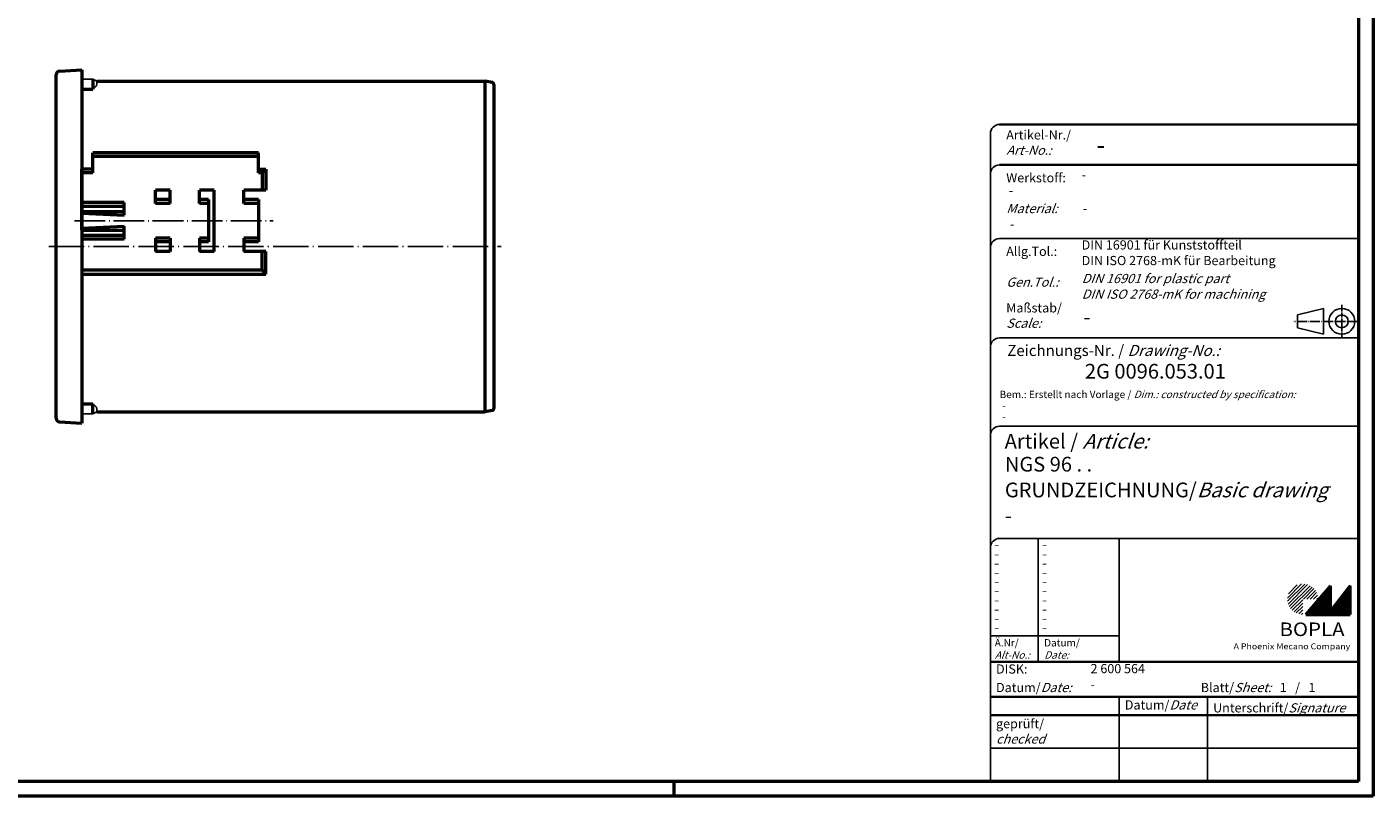
# Model space of a CAD drawing. Extents: x 1 to 593, y 1 to 419.
# Drawn here: x 227 to 593, y 1 to 210 of the extents above; entities that cross this region are included whole.
import ezdxf

# ---------------------------------------------------------------- set-up
doc = ezdxf.new("R2010")
doc.units = 0
doc.header["$LTSCALE"] = 0.4
doc.header["$MEASUREMENT"] = 0
doc.header["$PDMODE"] = 35
doc.header["$PDSIZE"] = -2
doc.linetypes.add('ACAD_ISO04W100', pattern=[30.5, 24, -3, 0.5, -3])
doc.layers.get('0').update_dxf_attribs({"linetype": 'CONTINUOUS'})
doc.layers.get('DEFPOINTS').update_dxf_attribs({"linetype": 'CONTINUOUS'})
doc.styles.get("Standard").update_dxf_attribs({"font": 'ISOCP.shx', "width": 1.2})

# ---------------------------------------------------------------- blocks, each defined once
blk = doc.blocks.new('PH_GRPBLK')
at = {"layer": 'DEFPOINTS', "color": 0, "linetype": 'Continuous', "lineweight": 25}
blk.add_point((0, 0), dxfattribs=at)

msp = doc.modelspace()

# ---------------------------------------------------------------- hatches: boundary and pattern name
at = {"linetype": 'Continuous', "lineweight": 25}
h = msp.add_hatch(dxfattribs=at)
h.set_pattern_fill('_U', color=1, scale=0.65, angle=45, style=0, pattern_type=0)
h.set_pattern_definition([(45, (174, -9.08885), (-0.4596194, 0.4596194), [])])
edge = h.paths.add_edge_path()
edge.add_line((573.883475, 50.3645381), (573.883475, 54.5145381))
edge.add_line((573.883475, 54.5145381), (578.033475, 54.5145381))
edge.add_arc((573.883475, 54.5145381), 4.15, 0, 270)
h = msp.add_hatch(dxfattribs=at)
h.set_pattern_fill('_U', color=1, scale=0.1, angle=45, style=0, pattern_type=0)
h.set_pattern_definition([(45, (174, -9.08885), (-0.070710678, 0.070710678), [])])
h.paths.add_polyline_path([(581.433475, 58.1645381), (574.733475, 50.3645381), (586.733475, 50.3645381), (586.733475, 58.1645381), (581.433475, 51.2645381)])

# ---------------------------------------------------------------- linework, layer by layer
at = {"color": 1, "linetype": 'Continuous', "lineweight": 50}
for p, q in [((593, 419), (593, 1)), ((403, 1), (403, 5)), ((593, 1), (1, 1))]:
    msp.add_line(p, q, dxfattribs=at)
at = {"color": 3, "linetype": 'Continuous', "lineweight": 50}
for p, q in [((589, 415), (589, 5)), ((589, 5), (20, 5))]:
    msp.add_line(p, q, dxfattribs=at)
at = {"color": 7, "linetype": 'Continuous', "lineweight": 50}
for p, q in [((235.9985426, 198.013829), (242.0508785, 198.3310185)), ((242.0508785, 198.3310185), (242.0508785, 102.3310185)), ((235.0508785, 103.6468375), (235.0508785, 196.9627781)), ((245.0508785, 195.8310185), (245.0508785, 193.1096982)), ((246.090109, 195.2310185), (351.5508785, 195.2310185)), ((351.5508785, 195.2310185), (351.5508785, 105.4310185)), ((353.6377026, 194.8630551), (351.5508785, 195.2310185)), ((354.0508785, 194.3706512), (354.0508785, 106.2913858)), ((242.0508785, 193.1096982), (245.0508785, 193.1096982)), ((245.0508785, 170.3772384), (245.0508785, 175.8310185)), ((290.0508785, 175.8310185), (245.0508785, 175.8310185)), ((290.0508785, 170.3310185), (290.0508785, 175.8310185)), ((290.0508785, 174.7772384), (245.0508785, 174.7772384)), ((245.0508785, 171.3847986), (242.0508785, 171.3847986)), ((242.0508785, 154.8310185), (242.0508785, 171.3847986)), ((245.0508785, 170.3772384), (242.0508785, 170.3772384)), ((290.0508785, 171.3847986), (292.0508785, 171.3847986)), ((291.0508785, 170.3310185), (290.0508785, 170.3310185)), ((291.0508785, 170.3310185), (292.0508785, 171.3847986)), ((291.0508785, 170.3310185), (291.0508785, 165.6799831)), ((292.0508785, 171.3847986), (292.0508785, 165.6799831)), ((262.0508785, 162.0310185), (262.0508785, 165.6799831)), ((266.0508785, 165.6799831), (262.0508785, 165.6799831)), ((266.0508785, 162.0310185), (266.0508785, 165.6799831)), ((278.0508785, 165.6799831), (274.0508785, 165.6799831)), ((274.0508785, 162.0310185), (274.0508785, 165.6799831)), ((278.0508785, 148.9820539), (278.0508785, 165.6799831)), ((286.0508785, 162.0310185), (286.0508785, 165.6799831)), ((292.0508785, 165.6799831), (286.0508785, 165.6799831)), ((253.5508785, 162.3310185), (242.0508785, 162.3310185)), ((242.0508785, 161.2772384), (253.5508785, 161.2772384)), ((253.5508785, 158.8310185), (253.5508785, 162.3310185)), ((266.0508785, 163.0847986), (262.0508785, 163.0847986)), ((266.0508785, 162.0310185), (262.0508785, 162.0310185)), ((276.4508785, 163.0847986), (274.0508785, 163.0847986)), ((276.4508785, 162.0310185), (274.0508785, 162.0310185)), ((276.4508785, 163.0847986), (276.4508785, 151.5772384)), ((290.0508785, 163.0847986), (286.0508785, 163.0847986)), ((290.0508785, 162.0310185), (286.0508785, 162.0310185)), ((290.0508785, 163.0847986), (290.0508785, 151.5772384)), ((242.0508785, 159.8847986), (253.5508785, 159.8847986)), ((242.0508785, 159.3579086), (253.5508785, 158.8310185)), ((242.0508785, 155.3041284), (253.5508785, 155.8310185)), ((242.0508785, 154.7772384), (253.5508785, 154.7772384)), ((253.5508785, 152.3310185), (253.5508785, 155.8310185)), ((242.0508785, 153.3847986), (253.5508785, 153.3847986)), ((253.5508785, 152.3310185), (242.0508785, 152.3310185)), ((262.0508785, 152.6310185), (262.0508785, 148.9820539)), ((266.0508785, 152.6310185), (262.0508785, 152.6310185)), ((266.0508785, 151.5772384), (262.0508785, 151.5772384)), ((266.0508785, 152.6310185), (266.0508785, 148.9820539)), ((276.4508785, 152.6310185), (274.0508785, 152.6310185)), ((274.0508785, 152.6310185), (274.0508785, 148.9820539)), ((276.4508785, 151.5772384), (274.0508785, 151.5772384)), ((286.0508785, 152.6310185), (286.0508785, 148.9820539)), ((290.0508785, 152.6310185), (286.0508785, 152.6310185)), ((290.0508785, 151.5772384), (286.0508785, 151.5772384)), ((266.0508785, 148.9820539), (262.0508785, 148.9820539)), ((278.0508785, 148.9820539), (274.0508785, 148.9820539)), ((292.0508785, 148.9820539), (286.0508785, 148.9820539)), ((291.0508785, 143.8847986), (291.0508785, 148.9820539)), ((292.0508785, 142.8310185), (292.0508785, 148.9820539)), ((291.0508785, 143.8847986), (242.0508785, 143.8847986)), ((242.0508785, 142.8310185), (292.0508785, 142.8310185)), ((291.0508785, 143.8847986), (292.0508785, 142.8310185)), ((242.0508785, 107.5523388), (245.0508785, 107.5523388)), ((245.0508785, 104.8310185), (245.0508785, 107.5523388)), ((235.9985426, 102.648208), (242.0508785, 102.3310185)), ((246.090109, 105.4310185), (351.5508785, 105.4310185)), ((353.6377026, 105.7989819), (351.5508785, 105.4310185)), ((581.433475, 58.1645381), (574.733475, 50.3645381)), ((581.433475, 51.2645381), (581.433475, 58.1645381)), ((586.733475, 58.1645381), (581.433475, 51.2645381)), ((586.733475, 50.3645381), (586.733475, 58.1645381)), ((574.733475, 50.3645381), (586.733475, 50.3645381))]:
    msp.add_line(p, q, dxfattribs=at)
at = {"color": 7, "linetype": 'Continuous', "lineweight": 25}
for p, q in [((242.0508785, 195.8310185), (245.0508785, 195.8310185)), ((242.0508785, 104.8310185), (245.0508785, 104.8310185))]:
    msp.add_line(p, q, dxfattribs=at)
at = {"color": 7}
for p, q in [((246.098791, 195.2260059), (245.0508785, 195.8310185)), ((245.444414, 193.4310185), (245.0508785, 193.1096982)), ((245.0508785, 193.1096982), (245.0508785, 193.2703583)), ((245.0508785, 107.5523388), (245.0508785, 107.3916787)), ((245.444414, 107.2310185), (245.0508785, 107.5523388)), ((246.098791, 105.4360311), (245.0508785, 104.8310185))]:
    msp.add_line(p, q, dxfattribs=at)
at = {"color": 5, "linetype": 'Continuous', "lineweight": 35}
for p, q in [((589, 183.5), (491.5, 183.5)), ((589, 172.5), (491.5, 172.5)), ((489, 37.5), (589, 37.5)), ((489, 28), (589, 28)), ((489, 23), (589, 23)), ((489, 23), (589, 23))]:
    msp.add_line(p, q, dxfattribs=at)
at = {"color": 5, "linetype": 'Continuous'}
for p, q in [((489, 181), (489, 5)), ((589, 152.5), (491.5, 152.5)), ((579.5, 133.5), (572.5, 131.75)), ((572.5, 128.25), (572.5, 131.75)), ((579.5, 126.5), (579.5, 133.5)), ((579.5, 126.5), (572.5, 128.25)), ((589, 125.5), (491.5, 125.5)), ((589, 101.5), (491.5, 101.5)), ((589, 71), (491.5, 71)), ((524, 71), (524, 37.5)), ((524, 28), (524, 5))]:
    msp.add_line(p, q, dxfattribs=at)
at = {"color": 1, "linetype": 'ACAD_ISO04W100', "lineweight": 25, "ltscale": 0.870968}
msp.add_line((240.0508785, 157.3310185), (294.0508785, 157.3310185), dxfattribs=at)
at = {"color": 1, "linetype": 'ACAD_ISO04W100', "lineweight": 25}
msp.add_line((233.0508785, 150.3310185), (356.0508785, 150.3310185), dxfattribs=at)
at = {"color": 1, "linetype": 'ACAD_ISO04W100', "ltscale": 0.145161}
msp.add_line((584.5, 125.5), (584.5, 134.5), dxfattribs=at)
at = {"color": 1, "linetype": 'ACAD_ISO04W100', "ltscale": 0.282258}
msp.add_line((589, 130), (571.5, 130), dxfattribs=at)
at = {"color": 1, "linetype": 'Continuous'}
for p, q in [((502, 71), (502, 37.5)), ((489, 44.5), (524, 44.5))]:
    msp.add_line(p, q, dxfattribs=at)
at = {"color": 1, "linetype": 'Continuous', "lineweight": 25}
for p, q in [((548, 28), (548, 5)), ((489, 14), (589, 14))]:
    msp.add_line(p, q, dxfattribs=at)
at = {"color": 5, "linetype": 'Continuous'}
for radius in [3.5, 1.75]:
    msp.add_circle((584.5, 130), radius, dxfattribs=at)
at = {"color": 7, "linetype": 'Continuous', "lineweight": 50}
for centre, radius, start, end in [((236.0508785, 197.0151995), 1, 93, 180), ((353.5508785, 194.3706512), 0.5, 0, 80), ((353.5508785, 106.2913858), 0.5, 280, 0), ((236.0508785, 103.6468375), 1, 180, 267)]:
    msp.add_arc(centre, radius, start, end, dxfattribs=at)
at = {"color": 5, "linetype": 'Continuous'}
for centre in [(491.5, 181), (491.5, 170), (491.5, 150), (491.5, 123), (491.5, 99), (491.5, 68.5)]:
    msp.add_arc(centre, 2.5, 90, 180, dxfattribs=at)
at = {"color": 7}
for points in [[(246.080516, 194.2310185), (246.0169058, 193.8984561), (245.444414, 193.4310185)], [(246.080516, 106.4310185), (246.0169058, 106.7635809), (245.444414, 107.2310185)]]:
    msp.add_rational_spline(points, [1.3292433153, 1.30274496617, 1.10456949966], degree=2, dxfattribs=at)
for points in [[(246.098791, 195.2260059), (246.1175021, 195.2152031), (246.1341448, 195.184986), (246.156348, 195.0852251), (246.1618529, 195.0156503), (246.1618529, 194.8606003), (246.156348, 194.7638927), (246.1341448, 194.552841), (246.1175021, 194.4385055), (246.098791, 194.3310185), (246.0930974, 194.2983108), (246.0869887, 194.2648584), (246.080516, 194.2310185)], [(246.098791, 105.4360311), (246.1175021, 105.4468339), (246.1341448, 105.477051), (246.156348, 105.5768119), (246.1618529, 105.6463867), (246.1618529, 105.8014367), (246.156348, 105.8981443), (246.1341448, 106.109196), (246.1175021, 106.2235315), (246.098791, 106.3310185), (246.0930974, 106.3637262), (246.0869887, 106.3971786), (246.080516, 106.4310185)]]:
    msp.add_open_spline(points, degree=3, knots=[-1.3156429865, -1.3156429865, -1.3156429865, -1.3156429865, -0.9867322399, -0.9867322399, -0.6578214933, -0.6578214933, -0.3289107466, -0.3289107466, 0, 0, 0, 0.100085752, 0.100085752, 0.100085752, 0.100085752], dxfattribs=at)

# ---------------------------------------------------------------- block references
at = {"color": 7, "linetype": 'Continuous', "lineweight": 50}
for p in [(242.0508785, 159.5086115), (574.733475, 50.3645381)]:
    msp.add_blockref('PH_GRPBLK', p, dxfattribs=at)
at = {"color": 1, "linetype": 'Continuous', "lineweight": 25}
msp.add_blockref('PH_GRPBLK', (574.733475, 50.3645381), dxfattribs=at)
at = {"color": 5, "linetype": 'Continuous', "lineweight": 35}
msp.add_blockref('PH_GRPBLK', (489, 37.5), dxfattribs=at)
at = {"color": 1, "linetype": 'Continuous', "lineweight": 50}
msp.add_blockref('PH_GRPBLK', (403, 1), dxfattribs=at)

# ---------------------------------------------------------------- texts
at = {"color": 1, "linetype": 'Continuous', "width": 1.5}
for p in [(489.9999997, 68.2499998), (489.9999997, 65.7499998), (502.9999997, 68.2499998), (502.9999997, 65.7499998), (489.9999997, 63.2499998), (502.9999997, 63.2499998), (489.9999997, 60.7499998), (489.9999997, 58.2499998), (502.9999997, 60.7499998), (502.9999997, 58.2499998), (489.9999997, 55.7499998), (502.9999997, 55.7499998), (489.9999997, 53.2499998), (489.9999997, 50.7499998), (502.9999997, 53.2499998), (502.9999997, 50.7499998), (489.9999997, 48.2499998), (502.9999997, 48.2499998), (489.9999997, 45.7499998), (502.9999997, 45.7499998)]:
    msp.add_text('-', height=2, dxfattribs=at).set_placement(p)
at = {"color": 5, "linetype": 'Continuous', "lineweight": 35, "attachment_point": 7}
for s, insert, char_height in [('{\\C1;Artikel-Nr./\\P\\Q20;Art-No.:}', (493.2942763, 175.2466908), 2.5), ('{\\C7;-}', (517.8410014, 175.4665923), 5), ('{\\C1;Werkstoff:}', (493.2942763, 167.7604022), 2.5), ('-', (513.7913305, 167.8027118), 2.5), ('-', (493.9712474, 163.5538555), 2.5), ('{\\Q20;\\C1;Material:}', (493.2942763, 159.40604), 2.5), ('{\\Q20;-}', (513.7913305, 159.4483496), 2.5), ('{\\Q20;-}', (493.9712474, 155.1994932), 2.5), ('{\\C1;Allg.Tol.:}', (493.2942763, 147.7604022), 2.5), ('DIN 16901 für Kunststoffteil', (513.7913305, 148.7387217), 2.5), ('DIN ISO 2768-mK für Bearbeitung', (513.7913305, 144.4898653), 2.5), ('{\\Q20;DIN 16901 for plastic part}', (513.7913305, 140.3843594), 2.5), ('{\\Q20;\\C1;Gen.Tol.:}', (493.2942763, 139.40604), 2.5), ('{\\Q20;DIN ISO 2768-mK for machining}', (513.7913305, 136.135503), 2.5), ('{\\C1;Maßstab/\\P\\Q20;Scale:}', (493.2942763, 128.2466908), 2.5), ('{\\C7;-}', (514.3074631, 129.198758), 4), ('Zeichnungs-Nr. / {\\Q20;Drawing-No.:}', (493.5702131, 120.5784618), 3), ('{\\C7;2G 0096.053.01}', (514.6810942, 114.4363047), 4), ('{\\C1;Bem.: Erstellt nach Vorlage / \\Q20;Dim.: constructed by specification:}', (491.4904144, 109.1420006), 2), ('{\\C1;-}', (492.2310194, 106.0621269), 2), ('{\\C1;-}', (492.2310194, 103.0621269), 2), ('{\\C7;Artikel / \\Q20;Article:}', (492.8800602, 95.4289617), 4), ('{\\C7;NGS 96 . .}', (492.9304982, 89.1809004), 4), ('{\\C7;GRUNDZEICHNUNG/\\Q20;Basic drawing}', (492.9304982, 82.1809004), 4), ('{\\C7;-}', (492.9304982, 75.1809004), 4), ('{\\C1;Ä.Nr/\\P\\Q20;Alt-No.:}', (490.1677583, 38.3230391), 2), ('{\\C1;Datum/\\P\\Q20;Date:}', (503.591834, 38.3230428), 2), ('DISK:', (490.5289913, 33.4947553), 2.5), ('2 600 564', (516.2178658, 33.6059217), 2.5), ('Datum/{\\Q20;Date:}', (490.5289913, 29.2488875), 2.5), ('-', (516.2178658, 29.2488875), 2.5), ('Blatt/{\\Q20;Sheet:   }1   /   1', (546.1764857, 29.2488875), 2.5), ('Datum/{\\Q20;Date}', (525.5289913, 24.5207324), 2.5), ('{\\T0.9;Unterschrift/\\Q20;Signature}', (549.5289913, 23.7241573), 2.5), ('geprüft/\\P{\\Q20;checked}', (490.5289913, 15.2488875), 2.5)]:
    msp.add_mtext(s, dxfattribs=dict(at, insert=insert, char_height=char_height))
at = {"color": 7, "linetype": 'Continuous', "lineweight": 50, "insert": (567.5658807, 44.4651793), "char_height": 3.7, "attachment_point": 7, "line_spacing_factor": 1.135135}
msp.add_mtext('{\\fArial|b1|i0|c0|p34;\\W1.1;BOPLA}', dxfattribs=at)
at = {"color": 7, "linetype": 'Continuous', "lineweight": 50, "insert": (555.0842367, 40.8834606), "char_height": 1.6, "attachment_point": 7}
msp.add_mtext('{\\fArial|b0|i0|c0|p34;\\W1.1;\\C1;A Phoenix Mecano Company}', dxfattribs=at)

doc.saveas('drawing.dxf')
